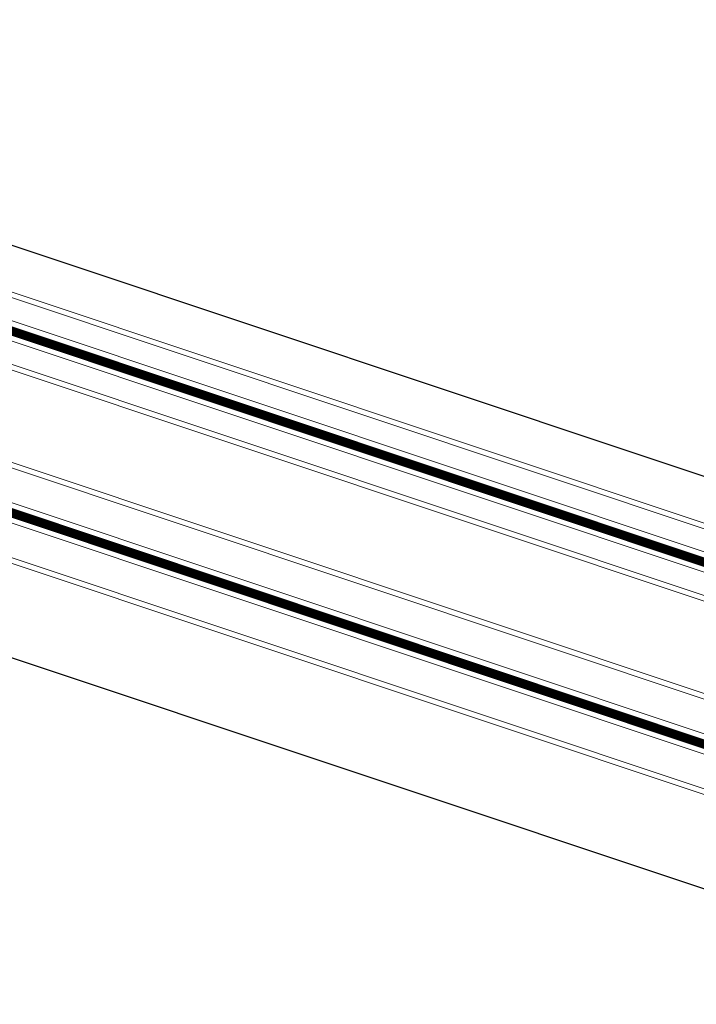
# Model space of a CAD drawing. Units: millimetres. Extents: x 63406 to 86113, y 17629 to 43044.
# Drawn here: x 65254 to 65378, y 23230 to 23410 of the extents above; entities that cross this region are included whole.
import ezdxf

# ---------------------------------------------------------------- set-up
doc = ezdxf.new("R2010")
doc.units = ezdxf.units.MM
doc.linetypes.add('DASHED', pattern=[0.75, 0.5, -0.25])
doc.layers.get('Defpoints').update_dxf_attribs({"color": 253})
for name, color, linetype, lineweight in [('GL1_glass', 122, 'Continuous', 13), ('PJ1-accessories', 4, 'Continuous', 13), ('TC1_hatch', 251, 'Continuous', 13)]:
    doc.layers.add(name, color=color, linetype=linetype, lineweight=lineweight)
doc.layers.add('xc', color=3, linetype='Continuous')

# ---------------------------------------------------------------- blocks, each defined once
blk = doc.blocks.new('*U33')
at = {"layer": 'GL1_glass'}
for p, q in [((498.25, 47.03), (-802.67, 47.03)), ((498.25, 46.03), (-802.67, 46.03)), ((498.25, 42.03), (-802.67, 42.03)), ((498.25, 41.03), (-802.67, 41.03)), ((498.25, 39.51), (-802.67, 39.51)), ((498.25, 38.51), (-802.67, 38.51)), ((498.25, 34.51), (-802.67, 34.51)), ((498.25, 33.51), (-802.67, 33.51)), ((498.25, 17.52), (-802.67, 17.52)), ((498.25, 16.52), (-802.67, 16.52)), ((498.25, 10.52), (-802.67, 10.52)), ((498.25, 9.52), (-802.67, 9.52)), ((498.25, 8), (-802.67, 8)), ((498.25, 7), (-802.67, 7)), ((498.25, 1), (-802.67, 1)), ((498.25, 0), (-802.67, 0))]:
    blk.add_line(p, q, dxfattribs=at)
at = {"layer": 'PJ1-accessories', "linetype": 'DASHED', "ltscale": 10, "const_width": 1.52}
for points in [[(498.25, 40.27), (-802.67, 40.27)], [(498.25, 8.76), (-802.67, 8.76)]]:
    blk.add_lwpolyline(points, dxfattribs=at)

msp = doc.modelspace()

# ---------------------------------------------------------------- hatches: boundary and pattern name
at = {"layer": 'TC1_hatch'}
h = msp.add_hatch(dxfattribs=at)
h.set_pattern_fill('ANGLE', color=256, scale=50, style=0)
h.set_pattern_definition([(0, (1011.5, 13332.86), (0, 349.25), [254, -95.25]), (90, (1011.5, 13332.86), (-349.25, 2e-14), [254, -95.25])])
edge = h.paths.add_edge_path()
edge.add_line((64713.942, 23876.058), (65128.609, 23678.841))
edge.add_arc((65129.039, 23679.744), 1, 244.5641, 251.54386)
edge.add_line((65128.722, 23678.795), (66571.938, 23197.13))
edge.add_line((66571.938, 23197.13), (68063.302, 22893.8))
edge.add_line((68063.302, 22893.8), (69580.431, 22773.411))
edge.add_line((69580.431, 22773.411), (70939.11, 22830.888))
edge.add_line((70939.11, 22830.888), (70591.289, 23373.061))
edge.add_line((70591.289, 23373.061), (71365.251, 23869.583))
edge.add_line((71365.251, 23869.583), (72164.295, 22622.589))
edge.add_line((72164.295, 22622.589), (73624.787, 24126.875))
edge.add_line((73624.787, 24126.875), (71855.432, 26472.04))
edge.add_line((71855.432, 26472.04), (72678.991, 27093.386))
edge.add_line((72678.991, 27093.386), (66242.719, 27093.386))
edge.add_line((66242.719, 27093.386), (64713.942, 23876.058))

# ---------------------------------------------------------------- linework, layer by layer
at = {"layer": 'Defpoints'}
msp.add_lwpolyline([(71146.131, 22508.021), (69586.786, 22442.054), (68030.938, 22565.518), (66501.513, 22876.591), (65021.048, 23370.691), (64574.607, 23582.826)], dxfattribs=at)
at = {"layer": 'xc', "extrusion": (-4.24334e-08, -1.64671e-07, 1), "elevation": -0.016}
msp.add_lwpolyline([(65229.884, 23634.579), (66536.392, 23198.511), (66451.291, 22968.631), (66451.291, 22968.631), (65157.148, 23400.572)], dxfattribs=at)

# ---------------------------------------------------------------- block references
at = {"extrusion": (4.09335e-10, 1.22649e-09, 1), "xscale": -1, "rotation": 341.543860209114}
msp.add_blockref('*U33', (65607.608, 23192.161, 0), dxfattribs=at)

doc.saveas('drawing.dxf')
